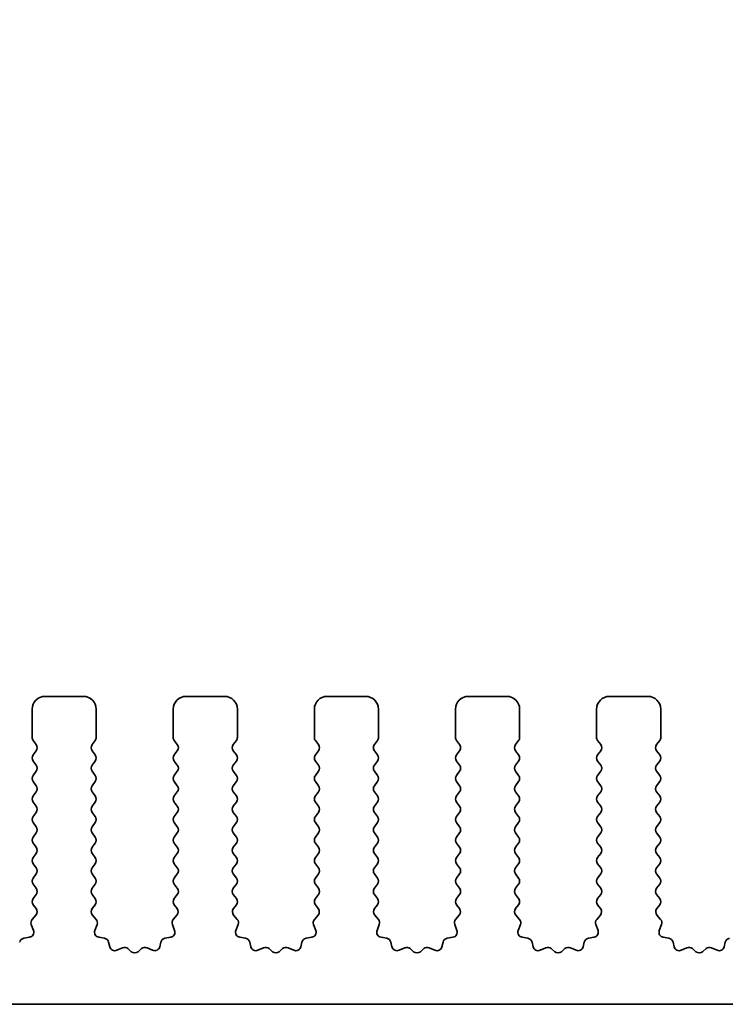
# Model space of a CAD drawing. Units: millimetres. Extents: x 0 to 7664, y 0 to 1405.
# Drawn here: x 3660 to 3687, y 778 to 816 of the extents above; entities that cross this region are included whole.
import ezdxf

# ---------------------------------------------------------------- set-up
doc = ezdxf.new("R2010")
doc.units = ezdxf.units.MM
doc.header["$LTSCALE"] = 3
doc.layers.get('Defpoints').update_dxf_attribs({"lineweight": 25})
for name, color, linetype, lineweight in [('Dimension (ISO)', 7, 'Continuous', 18), ('Dimension (ISO) @ 1', 7, 'Continuous', 18), ('Visible (ISO)', 7, 'Continuous', 35)]:
    doc.layers.add(name, color=color, linetype=linetype, lineweight=lineweight)
doc.styles.add('Note Text (TK)', font='MS PGothic.ttf')
doc.dimstyles.new('Default - Method 1b (TK)', dxfattribs={"dimscale": 3, "dimtxt": 2.5, "dimasz": 2.5, "dimexe": 1, "dimexo": 1.5, "dimgap": 1, "dimtad": 1, "dimrnd": 1e-08, "dimdsep": 46, "dimtxsty": 'Note Text (TK)', "dimcen": 0.09, "dimdle": 5, "dimclrd": 100, "dimclre": 100, "dimclrt": 7, "dimadec": 1, "dimazin": 1, "dimtfac": 1, "dimtmove": 0, "dimatfit": 3, "dimfxl": 1, "dimtolj": 1, "dimlwd": -1, "dimlwe": -1, "dimarcsym": 0})

# ---------------------------------------------------------------- blocks, each defined once
blk = doc.blocks.new('*D36')
at = {"layer": 'Defpoints', "color": 0}
for p in [(3875.357, 877.043), (3590.357, 782.043), (3875.357, 782.043)]:
    blk.add_point(p, dxfattribs=at)
at = {"layer": 'Dimension (ISO)', "color": 100}
for p, q in [((3590.357, 789.543), (3590.357, 882.043)), ((3875.357, 789.543), (3875.357, 882.043)), ((3602.857, 877.043), (3862.857, 877.043))]:
    blk.add_line(p, q, dxfattribs=at)
for points in [[(3602.857, 879.126), (3602.857, 874.959), (3590.357, 877.043)], [(3862.857, 879.126), (3862.857, 874.959), (3875.357, 877.043)]]:
    blk.add_solid(points, dxfattribs=at)
at = {"layer": 'Dimension (ISO)', "color": 7, "insert": (3720.144, 888.293), "char_height": 12.5, "attachment_point": 4, "style": 'Note Text (TK)'}
blk.add_mtext('\\A1;285', dxfattribs=at)
blk = doc.blocks.new('*D37')
at = {"layer": 'Defpoints', "color": 0}
for p in [(3868.857, 821.781), (3596.857, 796.781), (3868.857, 796.781)]:
    blk.add_point(p, dxfattribs=at)
at = {"layer": 'Dimension (ISO)', "color": 100}
for p, q in [((3596.857, 804.281), (3596.857, 826.781)), ((3868.857, 804.281), (3868.857, 826.781)), ((3609.357, 821.781), (3856.357, 821.781))]:
    blk.add_line(p, q, dxfattribs=at)
for points in [[(3609.357, 823.865), (3609.357, 819.698), (3596.857, 821.781)], [(3856.357, 823.865), (3856.357, 819.698), (3868.857, 821.781)]]:
    blk.add_solid(points, dxfattribs=at)
at = {"layer": 'Dimension (ISO)', "color": 7, "insert": (3720.144, 833.031), "char_height": 12.5, "attachment_point": 4, "style": 'Note Text (TK)'}
blk.add_mtext('\\A1;272', dxfattribs=at)

msp = doc.modelspace()

# ---------------------------------------------------------------- linework, layer by layer
at = {"layer": 'Visible (ISO)'}
for p, q in [((3662.1068, 789.9813), (3660.6068, 789.9813)), ((3667.6068, 789.9813), (3666.1068, 789.9813)), ((3673.1068, 789.9813), (3671.6068, 789.9813)), ((3678.6068, 789.9813), (3677.1068, 789.9813)), ((3684.1068, 789.9813), (3682.6068, 789.9813)), ((3660.1068, 789.4813), (3660.1068, 788.3813)), ((3662.6068, 788.3813), (3662.6068, 789.4813)), ((3665.6068, 789.4813), (3665.6068, 788.3813)), ((3668.1068, 788.3813), (3668.1068, 789.4813)), ((3671.1068, 789.4813), (3671.1068, 788.3813)), ((3673.6068, 788.3813), (3673.6068, 789.4813)), ((3676.6068, 789.4813), (3676.6068, 788.3813)), ((3679.1068, 788.3813), (3679.1068, 789.4813)), ((3682.1068, 789.4813), (3682.1068, 788.3813)), ((3684.6068, 788.3813), (3684.6068, 789.4813)), ((3660.1468, 788.2613), (3660.2668, 788.1013)), ((3662.4468, 788.1013), (3662.5668, 788.2613)), ((3665.6468, 788.2613), (3665.7668, 788.1013)), ((3667.9468, 788.1013), (3668.0668, 788.2613)), ((3671.1468, 788.2613), (3671.2668, 788.1013)), ((3673.4468, 788.1013), (3673.5668, 788.2613)), ((3676.6468, 788.2613), (3676.7668, 788.1013)), ((3678.9468, 788.1013), (3679.0668, 788.2613)), ((3682.1468, 788.2613), (3682.2668, 788.1013)), ((3684.4468, 788.1013), (3684.5668, 788.2613)), ((3660.2668, 787.8613), (3660.1468, 787.7013)), ((3662.5668, 787.7013), (3662.4468, 787.8613)), ((3665.7668, 787.8613), (3665.6468, 787.7013)), ((3668.0668, 787.7013), (3667.9468, 787.8613)), ((3671.2668, 787.8613), (3671.1468, 787.7013)), ((3673.5668, 787.7013), (3673.4468, 787.8613)), ((3676.7668, 787.8613), (3676.6468, 787.7013)), ((3679.0668, 787.7013), (3678.9468, 787.8613)), ((3682.2668, 787.8613), (3682.1468, 787.7013)), ((3684.5668, 787.7013), (3684.4468, 787.8613)), ((3660.1468, 787.4613), (3660.2668, 787.3013)), ((3662.4468, 787.3013), (3662.5668, 787.4613)), ((3665.6468, 787.4613), (3665.7668, 787.3013)), ((3667.9468, 787.3013), (3668.0668, 787.4613)), ((3671.1468, 787.4613), (3671.2668, 787.3013)), ((3673.4468, 787.3013), (3673.5668, 787.4613)), ((3676.6468, 787.4613), (3676.7668, 787.3013)), ((3678.9468, 787.3013), (3679.0668, 787.4613)), ((3682.1468, 787.4613), (3682.2668, 787.3013)), ((3684.4468, 787.3013), (3684.5668, 787.4613)), ((3660.2668, 787.0613), (3660.1468, 786.9013)), ((3662.5668, 786.9013), (3662.4468, 787.0613)), ((3665.7668, 787.0613), (3665.6468, 786.9013)), ((3668.0668, 786.9013), (3667.9468, 787.0613)), ((3671.2668, 787.0613), (3671.1468, 786.9013)), ((3673.5668, 786.9013), (3673.4468, 787.0613)), ((3676.7668, 787.0613), (3676.6468, 786.9013)), ((3679.0668, 786.9013), (3678.9468, 787.0613)), ((3682.2668, 787.0613), (3682.1468, 786.9013)), ((3684.5668, 786.9013), (3684.4468, 787.0613)), ((3660.1468, 786.6613), (3660.2668, 786.5013)), ((3662.4468, 786.5013), (3662.5668, 786.6613)), ((3665.6468, 786.6613), (3665.7668, 786.5013)), ((3667.9468, 786.5013), (3668.0668, 786.6613)), ((3671.1468, 786.6613), (3671.2668, 786.5013)), ((3673.4468, 786.5013), (3673.5668, 786.6613)), ((3676.6468, 786.6613), (3676.7668, 786.5013)), ((3678.9468, 786.5013), (3679.0668, 786.6613)), ((3682.1468, 786.6613), (3682.2668, 786.5013)), ((3684.4468, 786.5013), (3684.5668, 786.6613)), ((3660.2668, 786.2613), (3660.1468, 786.1013)), ((3662.5668, 786.1013), (3662.4468, 786.2613)), ((3665.7668, 786.2613), (3665.6468, 786.1013)), ((3668.0668, 786.1013), (3667.9468, 786.2613)), ((3671.2668, 786.2613), (3671.1468, 786.1013)), ((3673.5668, 786.1013), (3673.4468, 786.2613)), ((3676.7668, 786.2613), (3676.6468, 786.1013)), ((3679.0668, 786.1013), (3678.9468, 786.2613)), ((3682.2668, 786.2613), (3682.1468, 786.1013)), ((3684.5668, 786.1013), (3684.4468, 786.2613)), ((3660.1468, 785.8613), (3660.2668, 785.7013)), ((3662.4468, 785.7013), (3662.5668, 785.8613)), ((3665.6468, 785.8613), (3665.7668, 785.7013)), ((3667.9468, 785.7013), (3668.0668, 785.8613)), ((3671.1468, 785.8613), (3671.2668, 785.7013)), ((3673.4468, 785.7013), (3673.5668, 785.8613)), ((3676.6468, 785.8613), (3676.7668, 785.7013)), ((3678.9468, 785.7013), (3679.0668, 785.8613)), ((3682.1468, 785.8613), (3682.2668, 785.7013)), ((3684.4468, 785.7013), (3684.5668, 785.8613)), ((3660.2668, 785.4613), (3660.1468, 785.3013)), ((3662.5668, 785.3013), (3662.4468, 785.4613)), ((3665.7668, 785.4613), (3665.6468, 785.3013)), ((3668.0668, 785.3013), (3667.9468, 785.4613)), ((3671.2668, 785.4613), (3671.1468, 785.3013)), ((3673.5668, 785.3013), (3673.4468, 785.4613)), ((3676.7668, 785.4613), (3676.6468, 785.3013)), ((3679.0668, 785.3013), (3678.9468, 785.4613)), ((3682.2668, 785.4613), (3682.1468, 785.3013)), ((3684.5668, 785.3013), (3684.4468, 785.4613)), ((3660.1468, 785.0613), (3660.2668, 784.9013)), ((3662.4468, 784.9013), (3662.5668, 785.0613)), ((3665.6468, 785.0613), (3665.7668, 784.9013)), ((3667.9468, 784.9013), (3668.0668, 785.0613)), ((3671.1468, 785.0613), (3671.2668, 784.9013)), ((3673.4468, 784.9013), (3673.5668, 785.0613)), ((3676.6468, 785.0613), (3676.7668, 784.9013)), ((3678.9468, 784.9013), (3679.0668, 785.0613)), ((3682.1468, 785.0613), (3682.2668, 784.9013)), ((3684.4468, 784.9013), (3684.5668, 785.0613)), ((3660.2668, 784.6613), (3660.1468, 784.5013)), ((3662.5668, 784.5013), (3662.4468, 784.6613)), ((3665.7668, 784.6613), (3665.6468, 784.5013)), ((3668.0668, 784.5013), (3667.9468, 784.6613)), ((3671.2668, 784.6613), (3671.1468, 784.5013)), ((3673.5668, 784.5013), (3673.4468, 784.6613)), ((3676.7668, 784.6613), (3676.6468, 784.5013)), ((3679.0668, 784.5013), (3678.9468, 784.6613)), ((3682.2668, 784.6613), (3682.1468, 784.5013)), ((3684.5668, 784.5013), (3684.4468, 784.6613)), ((3660.1468, 784.2613), (3660.2668, 784.1013)), ((3662.4468, 784.1013), (3662.5668, 784.2613)), ((3665.6468, 784.2613), (3665.7668, 784.1013)), ((3667.9468, 784.1013), (3668.0668, 784.2613)), ((3671.1468, 784.2613), (3671.2668, 784.1013)), ((3673.4468, 784.1013), (3673.5668, 784.2613)), ((3676.6468, 784.2613), (3676.7668, 784.1013)), ((3678.9468, 784.1013), (3679.0668, 784.2613)), ((3682.1468, 784.2613), (3682.2668, 784.1013)), ((3684.4468, 784.1013), (3684.5668, 784.2613)), ((3660.2668, 783.8613), (3660.1468, 783.7013)), ((3662.5668, 783.7013), (3662.4468, 783.8613)), ((3665.7668, 783.8613), (3665.6468, 783.7013)), ((3668.0668, 783.7013), (3667.9468, 783.8613)), ((3671.2668, 783.8613), (3671.1468, 783.7013)), ((3673.5668, 783.7013), (3673.4468, 783.8613)), ((3676.7668, 783.8613), (3676.6468, 783.7013)), ((3679.0668, 783.7013), (3678.9468, 783.8613)), ((3682.2668, 783.8613), (3682.1468, 783.7013)), ((3684.5668, 783.7013), (3684.4468, 783.8613)), ((3660.1468, 783.4613), (3660.2668, 783.3013)), ((3662.4468, 783.3013), (3662.5668, 783.4613)), ((3665.6468, 783.4613), (3665.7668, 783.3013)), ((3667.9468, 783.3013), (3668.0668, 783.4613)), ((3671.1468, 783.4613), (3671.2668, 783.3013)), ((3673.4468, 783.3013), (3673.5668, 783.4613)), ((3676.6468, 783.4613), (3676.7668, 783.3013)), ((3678.9468, 783.3013), (3679.0668, 783.4613)), ((3682.1468, 783.4613), (3682.2668, 783.3013)), ((3684.4468, 783.3013), (3684.5668, 783.4613)), ((3660.2668, 783.0613), (3660.1468, 782.9013)), ((3662.5668, 782.9013), (3662.4468, 783.0613)), ((3665.7668, 783.0613), (3665.6468, 782.9013)), ((3668.0668, 782.9013), (3667.9468, 783.0613)), ((3671.2668, 783.0613), (3671.1468, 782.9013)), ((3673.5668, 782.9013), (3673.4468, 783.0613)), ((3676.7668, 783.0613), (3676.6468, 782.9013)), ((3679.0668, 782.9013), (3678.9468, 783.0613)), ((3682.2668, 783.0613), (3682.1468, 782.9013)), ((3684.5668, 782.9013), (3684.4468, 783.0613)), ((3660.1468, 782.6613), (3660.2668, 782.5013)), ((3662.4468, 782.5013), (3662.5668, 782.6613)), ((3665.6468, 782.6613), (3665.7668, 782.5013)), ((3667.9468, 782.5013), (3668.0668, 782.6613)), ((3671.1468, 782.6613), (3671.2668, 782.5013)), ((3673.4468, 782.5013), (3673.5668, 782.6613)), ((3676.6468, 782.6613), (3676.7668, 782.5013)), ((3678.9468, 782.5013), (3679.0668, 782.6613)), ((3682.1468, 782.6613), (3682.2668, 782.5013)), ((3684.4468, 782.5013), (3684.5668, 782.6613)), ((3660.2668, 782.2613), (3660.1468, 782.1013)), ((3662.5668, 782.1013), (3662.4468, 782.2613)), ((3665.7668, 782.2613), (3665.6468, 782.1013)), ((3668.0668, 782.1013), (3667.9468, 782.2613)), ((3671.2668, 782.2613), (3671.1468, 782.1013)), ((3673.5668, 782.1013), (3673.4468, 782.2613)), ((3676.7668, 782.2613), (3676.6468, 782.1013)), ((3679.0668, 782.1013), (3678.9468, 782.2613)), ((3682.2668, 782.2613), (3682.1468, 782.1013)), ((3684.5668, 782.1013), (3684.4468, 782.2613)), ((3660.1468, 781.8613), (3660.2613, 781.7087)), ((3662.4523, 781.7087), (3662.5668, 781.8613)), ((3665.6468, 781.8613), (3665.7613, 781.7087)), ((3667.9523, 781.7087), (3668.0668, 781.8613)), ((3671.1468, 781.8613), (3671.2613, 781.7087)), ((3673.4523, 781.7087), (3673.5668, 781.8613)), ((3676.6468, 781.8613), (3676.7613, 781.7087)), ((3678.9523, 781.7087), (3679.0668, 781.8613)), ((3682.1468, 781.8613), (3682.2613, 781.7087)), ((3684.4523, 781.7087), (3684.5668, 781.8613)), ((3660.2541, 781.4597), (3660.1099, 781.2888)), ((3662.6036, 781.2888), (3662.4594, 781.4597)), ((3665.7541, 781.4597), (3665.6099, 781.2888)), ((3668.1036, 781.2888), (3667.9594, 781.4597)), ((3671.2541, 781.4597), (3671.1099, 781.2888)), ((3673.6036, 781.2888), (3673.4594, 781.4597)), ((3676.7541, 781.4597), (3676.6099, 781.2888)), ((3679.1036, 781.2888), (3678.9594, 781.4597)), ((3682.2541, 781.4597), (3682.1099, 781.2888)), ((3684.6036, 781.2888), (3684.4594, 781.4597)), ((3660.0758, 781.0889), (3660.1621, 780.8615)), ((3662.5515, 780.8615), (3662.6378, 781.0889)), ((3665.5758, 781.0889), (3665.6621, 780.8615)), ((3668.0515, 780.8615), (3668.1378, 781.0889)), ((3671.0758, 781.0889), (3671.1621, 780.8615)), ((3673.5515, 780.8615), (3673.6378, 781.0889)), ((3676.5758, 781.0889), (3676.6621, 780.8615)), ((3679.0515, 780.8615), (3679.1378, 781.0889)), ((3682.0758, 781.0889), (3682.1621, 780.8615)), ((3684.5515, 780.8615), (3684.6378, 781.0889)), ((3660.0079, 780.5933), (3659.7852, 780.5562)), ((3662.9284, 780.5562), (3662.7056, 780.5933)), ((3665.5079, 780.5933), (3665.2852, 780.5562)), ((3668.4284, 780.5562), (3668.2056, 780.5933)), ((3671.0079, 780.5933), (3670.7852, 780.5562)), ((3673.9284, 780.5562), (3673.7056, 780.5933)), ((3676.5079, 780.5933), (3676.2852, 780.5562)), ((3679.4284, 780.5562), (3679.2056, 780.5933)), ((3682.0079, 780.5933), (3681.7852, 780.5562)), ((3684.9284, 780.5562), (3684.7056, 780.5933)), ((3663.1326, 780.2241), (3663.0902, 780.4046)), ((3663.628, 780.1841), (3663.4082, 780.0869)), ((3663.973, 780.0326), (3663.8426, 780.1499)), ((3664.3709, 780.1499), (3664.2405, 780.0326)), ((3664.8054, 780.0869), (3664.5855, 780.1841)), ((3665.1234, 780.4046), (3665.081, 780.2241)), ((3668.6326, 780.2241), (3668.5902, 780.4046)), ((3669.128, 780.1841), (3668.9082, 780.0869)), ((3669.473, 780.0326), (3669.3426, 780.1499)), ((3669.8709, 780.1499), (3669.7405, 780.0326)), ((3670.3054, 780.0869), (3670.0855, 780.1841)), ((3670.6234, 780.4046), (3670.581, 780.2241)), ((3674.1326, 780.2241), (3674.0902, 780.4046)), ((3674.628, 780.1841), (3674.4082, 780.0869)), ((3674.973, 780.0326), (3674.8426, 780.1499)), ((3675.3709, 780.1499), (3675.2405, 780.0326)), ((3675.8054, 780.0869), (3675.5855, 780.1841)), ((3676.1234, 780.4046), (3676.081, 780.2241)), ((3679.6326, 780.2241), (3679.5902, 780.4046)), ((3680.128, 780.1841), (3679.9082, 780.0869)), ((3680.473, 780.0326), (3680.3426, 780.1499)), ((3680.8709, 780.1499), (3680.7405, 780.0326)), ((3681.3054, 780.0869), (3681.0855, 780.1841)), ((3681.6234, 780.4046), (3681.581, 780.2241)), ((3685.1326, 780.2241), (3685.0902, 780.4046)), ((3685.628, 780.1841), (3685.4082, 780.0869)), ((3685.973, 780.0326), (3685.8426, 780.1499)), ((3686.3709, 780.1499), (3686.2405, 780.0326)), ((3686.8054, 780.0869), (3686.5855, 780.1841)), ((3687.1234, 780.4046), (3687.081, 780.2241)), ((3617.1568, 777.9813), (3848.5568, 777.9813))]:
    msp.add_line(p, q, dxfattribs=at)
for centre, radius, start, end in [((3660.6068, 789.4813), 0.5, 90, 180), ((3662.1068, 789.4813), 0.5, 0, 90), ((3666.1068, 789.4813), 0.5, 90, 180), ((3667.6068, 789.4813), 0.5, 0, 90), ((3671.6068, 789.4813), 0.5, 90, 180), ((3673.1068, 789.4813), 0.5, 0, 90), ((3677.1068, 789.4813), 0.5, 90, 180), ((3678.6068, 789.4813), 0.5, 0, 90), ((3682.6068, 789.4813), 0.5, 90, 180), ((3684.1068, 789.4813), 0.5, 0, 90), ((3660.3068, 788.3813), 0.2, 180, 216.8699), ((3662.4068, 788.3813), 0.2, 323.1301, 0), ((3665.8068, 788.3813), 0.2, 180, 216.8699), ((3667.9068, 788.3813), 0.2, 323.1301, 0), ((3671.3068, 788.3813), 0.2, 180, 216.8699), ((3673.4068, 788.3813), 0.2, 323.1301, 0), ((3676.8068, 788.3813), 0.2, 180, 216.8699), ((3678.9068, 788.3813), 0.2, 323.1301, 0), ((3682.3068, 788.3813), 0.2, 180, 216.8699), ((3684.4068, 788.3813), 0.2, 323.1301, 0), ((3660.1068, 787.9813), 0.2, 323.1301, 36.8699), ((3662.6068, 787.9813), 0.2, 143.1301, 216.8699), ((3665.6068, 787.9813), 0.2, 323.1301, 36.8699), ((3668.1068, 787.9813), 0.2, 143.1301, 216.8699), ((3671.1068, 787.9813), 0.2, 323.1301, 36.8699), ((3673.6068, 787.9813), 0.2, 143.1301, 216.8699), ((3676.6068, 787.9813), 0.2, 323.1301, 36.8699), ((3679.1068, 787.9813), 0.2, 143.1301, 216.8699), ((3682.1068, 787.9813), 0.2, 323.1301, 36.8699), ((3684.6068, 787.9813), 0.2, 143.1301, 216.8699), ((3660.3068, 787.5813), 0.2, 143.1301, 216.8699), ((3662.4068, 787.5813), 0.2, 323.1301, 36.8699), ((3665.8068, 787.5813), 0.2, 143.1301, 216.8699), ((3667.9068, 787.5813), 0.2, 323.1301, 36.8699), ((3671.3068, 787.5813), 0.2, 143.1301, 216.8699), ((3673.4068, 787.5813), 0.2, 323.1301, 36.8699), ((3676.8068, 787.5813), 0.2, 143.1301, 216.8699), ((3678.9068, 787.5813), 0.2, 323.1301, 36.8699), ((3682.3068, 787.5813), 0.2, 143.1301, 216.8699), ((3684.4068, 787.5813), 0.2, 323.1301, 36.8699), ((3660.1068, 787.1813), 0.2, 323.1301, 36.8699), ((3662.6068, 787.1813), 0.2, 143.1301, 216.8699), ((3665.6068, 787.1813), 0.2, 323.1301, 36.8699), ((3668.1068, 787.1813), 0.2, 143.1301, 216.8699), ((3671.1068, 787.1813), 0.2, 323.1301, 36.8699), ((3673.6068, 787.1813), 0.2, 143.1301, 216.8699), ((3676.6068, 787.1813), 0.2, 323.1301, 36.8699), ((3679.1068, 787.1813), 0.2, 143.1301, 216.8699), ((3682.1068, 787.1813), 0.2, 323.1301, 36.8699), ((3684.6068, 787.1813), 0.2, 143.1301, 216.8699), ((3660.3068, 786.7813), 0.2, 143.1301, 216.8699), ((3662.4068, 786.7813), 0.2, 323.1301, 36.8699), ((3665.8068, 786.7813), 0.2, 143.1301, 216.8699), ((3667.9068, 786.7813), 0.2, 323.1301, 36.8699), ((3671.3068, 786.7813), 0.2, 143.1301, 216.8699), ((3673.4068, 786.7813), 0.2, 323.1301, 36.8699), ((3676.8068, 786.7813), 0.2, 143.1301, 216.8699), ((3678.9068, 786.7813), 0.2, 323.1301, 36.8699), ((3682.3068, 786.7813), 0.2, 143.1301, 216.8699), ((3684.4068, 786.7813), 0.2, 323.1301, 36.8699), ((3660.1068, 786.3813), 0.2, 323.1301, 36.8699), ((3662.6068, 786.3813), 0.2, 143.1301, 216.8699), ((3665.6068, 786.3813), 0.2, 323.1301, 36.8699), ((3668.1068, 786.3813), 0.2, 143.1301, 216.8699), ((3671.1068, 786.3813), 0.2, 323.1301, 36.8699), ((3673.6068, 786.3813), 0.2, 143.1301, 216.8699), ((3676.6068, 786.3813), 0.2, 323.1301, 36.8699), ((3679.1068, 786.3813), 0.2, 143.1301, 216.8699), ((3682.1068, 786.3813), 0.2, 323.1301, 36.8699), ((3684.6068, 786.3813), 0.2, 143.1301, 216.8699), ((3660.3068, 785.9813), 0.2, 143.1301, 216.8699), ((3662.4068, 785.9813), 0.2, 323.1301, 36.8699), ((3665.8068, 785.9813), 0.2, 143.1301, 216.8699), ((3667.9068, 785.9813), 0.2, 323.1301, 36.8699), ((3671.3068, 785.9813), 0.2, 143.1301, 216.8699), ((3673.4068, 785.9813), 0.2, 323.1301, 36.8699), ((3676.8068, 785.9813), 0.2, 143.1301, 216.8699), ((3678.9068, 785.9813), 0.2, 323.1301, 36.8699), ((3682.3068, 785.9813), 0.2, 143.1301, 216.8699), ((3684.4068, 785.9813), 0.2, 323.1301, 36.8699), ((3660.1068, 785.5813), 0.2, 323.1301, 36.8699), ((3662.6068, 785.5813), 0.2, 143.1301, 216.8699), ((3665.6068, 785.5813), 0.2, 323.1301, 36.8699), ((3668.1068, 785.5813), 0.2, 143.1301, 216.8699), ((3671.1068, 785.5813), 0.2, 323.1301, 36.8699), ((3673.6068, 785.5813), 0.2, 143.1301, 216.8699), ((3676.6068, 785.5813), 0.2, 323.1301, 36.8699), ((3679.1068, 785.5813), 0.2, 143.1301, 216.8699), ((3682.1068, 785.5813), 0.2, 323.1301, 36.8699), ((3684.6068, 785.5813), 0.2, 143.1301, 216.8699), ((3660.3068, 785.1813), 0.2, 143.1301, 216.8699), ((3662.4068, 785.1813), 0.2, 323.1301, 36.8699), ((3665.8068, 785.1813), 0.2, 143.1301, 216.8699), ((3667.9068, 785.1813), 0.2, 323.1301, 36.8699), ((3671.3068, 785.1813), 0.2, 143.1301, 216.8699), ((3673.4068, 785.1813), 0.2, 323.1301, 36.8699), ((3676.8068, 785.1813), 0.2, 143.1301, 216.8699), ((3678.9068, 785.1813), 0.2, 323.1301, 36.8699), ((3682.3068, 785.1813), 0.2, 143.1301, 216.8699), ((3684.4068, 785.1813), 0.2, 323.1301, 36.8699), ((3660.1068, 784.7813), 0.2, 323.1301, 36.8699), ((3662.6068, 784.7813), 0.2, 143.1301, 216.8699), ((3665.6068, 784.7813), 0.2, 323.1301, 36.8699), ((3668.1068, 784.7813), 0.2, 143.1301, 216.8699), ((3671.1068, 784.7813), 0.2, 323.1301, 36.8699), ((3673.6068, 784.7813), 0.2, 143.1301, 216.8699), ((3676.6068, 784.7813), 0.2, 323.1301, 36.8699), ((3679.1068, 784.7813), 0.2, 143.1301, 216.8699), ((3682.1068, 784.7813), 0.2, 323.1301, 36.8699), ((3684.6068, 784.7813), 0.2, 143.1301, 216.8699), ((3660.3068, 784.3813), 0.2, 143.1301, 216.8699), ((3662.4068, 784.3813), 0.2, 323.1301, 36.8699), ((3665.8068, 784.3813), 0.2, 143.1301, 216.8699), ((3667.9068, 784.3813), 0.2, 323.1301, 36.8699), ((3671.3068, 784.3813), 0.2, 143.1301, 216.8699), ((3673.4068, 784.3813), 0.2, 323.1301, 36.8699), ((3676.8068, 784.3813), 0.2, 143.1301, 216.8699), ((3678.9068, 784.3813), 0.2, 323.1301, 36.8699), ((3682.3068, 784.3813), 0.2, 143.1301, 216.8699), ((3684.4068, 784.3813), 0.2, 323.1301, 36.8699), ((3660.1068, 783.9813), 0.2, 323.1301, 36.8699), ((3662.6068, 783.9813), 0.2, 143.1301, 216.8699), ((3665.6068, 783.9813), 0.2, 323.1301, 36.8699), ((3668.1068, 783.9813), 0.2, 143.1301, 216.8699), ((3671.1068, 783.9813), 0.2, 323.1301, 36.8699), ((3673.6068, 783.9813), 0.2, 143.1301, 216.8699), ((3676.6068, 783.9813), 0.2, 323.1301, 36.8699), ((3679.1068, 783.9813), 0.2, 143.1301, 216.8699), ((3682.1068, 783.9813), 0.2, 323.1301, 36.8699), ((3684.6068, 783.9813), 0.2, 143.1301, 216.8699), ((3660.3068, 783.5813), 0.2, 143.1301, 216.8699), ((3662.4068, 783.5813), 0.2, 323.1301, 36.8699), ((3665.8068, 783.5813), 0.2, 143.1301, 216.8699), ((3667.9068, 783.5813), 0.2, 323.1301, 36.8699), ((3671.3068, 783.5813), 0.2, 143.1301, 216.8699), ((3673.4068, 783.5813), 0.2, 323.1301, 36.8699), ((3676.8068, 783.5813), 0.2, 143.1301, 216.8699), ((3678.9068, 783.5813), 0.2, 323.1301, 36.8699), ((3682.3068, 783.5813), 0.2, 143.1301, 216.8699), ((3684.4068, 783.5813), 0.2, 323.1301, 36.8699), ((3660.1068, 783.1813), 0.2, 323.1301, 36.8699), ((3662.6068, 783.1813), 0.2, 143.1301, 216.8699), ((3665.6068, 783.1813), 0.2, 323.1301, 36.8699), ((3668.1068, 783.1813), 0.2, 143.1301, 216.8699), ((3671.1068, 783.1813), 0.2, 323.1301, 36.8699), ((3673.6068, 783.1813), 0.2, 143.1301, 216.8699), ((3676.6068, 783.1813), 0.2, 323.1301, 36.8699), ((3679.1068, 783.1813), 0.2, 143.1301, 216.8699), ((3682.1068, 783.1813), 0.2, 323.1301, 36.8699), ((3684.6068, 783.1813), 0.2, 143.1301, 216.8699), ((3660.3068, 782.7813), 0.2, 143.1301, 216.8699), ((3662.4068, 782.7813), 0.2, 323.1301, 36.8699), ((3665.8068, 782.7813), 0.2, 143.1301, 216.8699), ((3667.9068, 782.7813), 0.2, 323.1301, 36.8699), ((3671.3068, 782.7813), 0.2, 143.1301, 216.8699), ((3673.4068, 782.7813), 0.2, 323.1301, 36.8699), ((3676.8068, 782.7813), 0.2, 143.1301, 216.8699), ((3678.9068, 782.7813), 0.2, 323.1301, 36.8699), ((3682.3068, 782.7813), 0.2, 143.1301, 216.8699), ((3684.4068, 782.7813), 0.2, 323.1301, 36.8699), ((3660.1068, 782.3813), 0.2, 323.1301, 36.8699), ((3662.6068, 782.3813), 0.2, 143.1301, 216.8699), ((3665.6068, 782.3813), 0.2, 323.1301, 36.8699), ((3668.1068, 782.3813), 0.2, 143.1301, 216.8699), ((3671.1068, 782.3813), 0.2, 323.1301, 36.8699), ((3673.6068, 782.3813), 0.2, 143.1301, 216.8699), ((3676.6068, 782.3813), 0.2, 323.1301, 36.8699), ((3679.1068, 782.3813), 0.2, 143.1301, 216.8699), ((3682.1068, 782.3813), 0.2, 323.1301, 36.8699), ((3684.6068, 782.3813), 0.2, 143.1301, 216.8699), ((3660.3068, 781.9813), 0.2, 143.1301, 216.8699), ((3662.4068, 781.9813), 0.2, 323.1301, 36.8699), ((3665.8068, 781.9813), 0.2, 143.1301, 216.8699), ((3667.9068, 781.9813), 0.2, 323.1301, 36.8699), ((3671.3068, 781.9813), 0.2, 143.1301, 216.8699), ((3673.4068, 781.9813), 0.2, 323.1301, 36.8699), ((3676.8068, 781.9813), 0.2, 143.1301, 216.8699), ((3678.9068, 781.9813), 0.2, 323.1301, 36.8699), ((3682.3068, 781.9813), 0.2, 143.1301, 216.8699), ((3684.4068, 781.9813), 0.2, 323.1301, 36.8699), ((3660.1013, 781.5887), 0.2, 319.84004, 36.8699), ((3662.6123, 781.5887), 0.2, 143.1301, 220.15997), ((3665.6013, 781.5887), 0.2, 319.84004, 36.8699), ((3668.1123, 781.5887), 0.2, 143.1301, 220.15997), ((3671.1013, 781.5887), 0.2, 319.84004, 36.8699), ((3673.6123, 781.5887), 0.2, 143.1301, 220.15997), ((3676.6013, 781.5887), 0.2, 319.84004, 36.8699), ((3679.1123, 781.5887), 0.2, 143.1301, 220.15997), ((3682.1013, 781.5887), 0.2, 319.84004, 36.8699), ((3684.6123, 781.5887), 0.2, 143.1301, 220.15997), ((3660.2628, 781.1598), 0.2, 139.84004, 200.77789), ((3662.4508, 781.1598), 0.2, 339.22208, 40.15997), ((3665.7628, 781.1598), 0.2, 139.84004, 200.77789), ((3667.9508, 781.1598), 0.2, 339.22208, 40.15997), ((3671.2628, 781.1598), 0.2, 139.84004, 200.77789), ((3673.4508, 781.1598), 0.2, 339.22208, 40.15997), ((3676.7628, 781.1598), 0.2, 139.84004, 200.77789), ((3678.9508, 781.1598), 0.2, 339.22208, 40.15997), ((3682.2628, 781.1598), 0.2, 139.84004, 200.77789), ((3684.4508, 781.1598), 0.2, 339.22208, 40.15997), ((3659.9751, 780.7906), 0.2, 279.4638, 20.77789), ((3662.7385, 780.7906), 0.2, 159.22208, 260.53622), ((3665.4751, 780.7906), 0.2, 279.4638, 20.77789), ((3668.2385, 780.7906), 0.2, 159.22208, 260.53622), ((3670.9751, 780.7906), 0.2, 279.4638, 20.77789), ((3673.7385, 780.7906), 0.2, 159.22208, 260.53622), ((3676.4751, 780.7906), 0.2, 279.4638, 20.77789), ((3679.2385, 780.7906), 0.2, 159.22208, 260.53622), ((3681.9751, 780.7906), 0.2, 279.4638, 20.77789), ((3684.7385, 780.7906), 0.2, 159.22208, 260.53622), ((3659.8181, 780.3589), 0.2, 99.4638, 166.77757), ((3662.8955, 780.3589), 0.2, 13.22241, 80.53622), ((3665.3181, 780.3589), 0.2, 99.4638, 166.77757), ((3668.3955, 780.3589), 0.2, 13.22241, 80.53622), ((3670.8181, 780.3589), 0.2, 99.4638, 166.77757), ((3673.8955, 780.3589), 0.2, 13.22241, 80.53622), ((3676.3181, 780.3589), 0.2, 99.4638, 166.77757), ((3679.3955, 780.3589), 0.2, 13.22241, 80.53622), ((3681.8181, 780.3589), 0.2, 99.4638, 166.77757), ((3684.8955, 780.3589), 0.2, 13.22241, 80.53622), ((3687.3181, 780.3589), 0.2, 99.4638, 166.77757), ((3663.3273, 780.2698), 0.2, 193.22241, 293.84462), ((3663.7089, 780.0012), 0.2, 48.03435, 113.84462), ((3664.5047, 780.0012), 0.2, 66.15539, 131.96567), ((3664.8863, 780.2698), 0.2, 246.15539, 346.77757), ((3668.8273, 780.2698), 0.2, 193.22241, 293.84462), ((3669.2089, 780.0012), 0.2, 48.03435, 113.84462), ((3670.0047, 780.0012), 0.2, 66.15539, 131.96567), ((3670.3863, 780.2698), 0.2, 246.15539, 346.77757), ((3674.3273, 780.2698), 0.2, 193.22241, 293.84462), ((3674.7089, 780.0012), 0.2, 48.03435, 113.84462), ((3675.5047, 780.0012), 0.2, 66.15539, 131.96567), ((3675.8863, 780.2698), 0.2, 246.15539, 346.77757), ((3679.8273, 780.2698), 0.2, 193.22241, 293.84462), ((3680.2089, 780.0012), 0.2, 48.03435, 113.84462), ((3681.0047, 780.0012), 0.2, 66.15539, 131.96567), ((3681.3863, 780.2698), 0.2, 246.15539, 346.77757), ((3685.3273, 780.2698), 0.2, 193.22241, 293.84462), ((3685.7089, 780.0012), 0.2, 48.03435, 113.84462), ((3686.5047, 780.0012), 0.2, 66.15539, 131.96567), ((3686.8863, 780.2698), 0.2, 246.15539, 346.77757), ((3664.1068, 780.1813), 0.2, 228.03435, 311.96567), ((3669.6068, 780.1813), 0.2, 228.03435, 311.96567), ((3675.1068, 780.1813), 0.2, 228.03435, 311.96567), ((3680.6068, 780.1813), 0.2, 228.03435, 311.96567), ((3686.1068, 780.1813), 0.2, 228.03435, 311.96567)]:
    msp.add_arc(centre, radius, start, end, dxfattribs=at)

# ---------------------------------------------------------------- dimensions: what is measured, and where the dimension line sits
at = {"layer": 'Dimension (ISO) @ 1', "color": 100}
for base, p1, p2, picture, middle in [((3875.3568, 877.0427), (3590.3568, 782.0427), (3875.3568, 782.0427), '*D36', (3732.8568, 877.0427)), ((3868.8568, 821.7813), (3596.8568, 796.7813), (3868.8568, 796.7813), '*D37', (3732.8568, 821.7813))]:
    dim = msp.add_linear_dim(base=base, p1=p1, p2=p2, angle=180, dimstyle='Default - Method 1b (TK)', override={"dimscale": 1, "dimtxt": 12.5, "dimasz": 12.5, "dimexe": 5, "dimexo": 7.5, "dimgap": 5, "dimdec": 2, "dimcen": 0.45, "dimtol": 0, "dimlim": 0, "dimtp": 0, "dimtm": 0, "dimtdec": 2, "dimtix": 0, "dimtofl": 0, "dimtmove": 0, "dimatfit": 1}, dxfattribs=at)
    dim.commit()
    dim.dimension.update_dxf_attribs({"geometry": picture, "text_midpoint": middle, "dimtype": 128})

doc.saveas('drawing.dxf')
